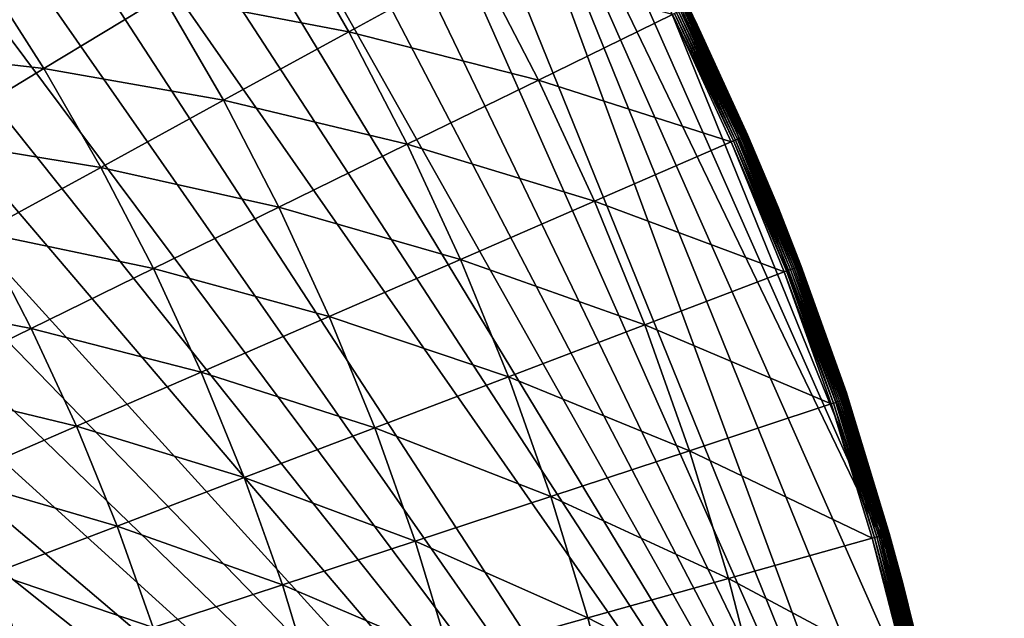
# Model space of a CAD drawing. Extents: x -183 to 183, y -177 to 30.
# Drawn here: x -80 to -70, y 7 to 13 of the extents above; entities that cross this region are included whole.
import ezdxf

# ---------------------------------------------------------------- set-up
doc = ezdxf.new("R2010")
doc.units = 0
doc.layers.add('L4', color=7, linetype='CONTINUOUS')

msp = doc.modelspace()

# ---------------------------------------------------------------- linework, layer by layer
at = {"layer": 'L4', "color": 7}
for points in [[(-70, 0), (-102.8807, 29.86137), (-100.9615, 29.98459)], [(-100.9615, 29.98459), (-99.03845, 29.98459), (-70, 0)], [(-70, 0), (-99.03845, 29.98459), (-97.11931, 29.86137)], [(-70, 0), (-104.788, 29.61545), (-102.8807, 29.86137)], [(-70, 0), (-97.11931, 29.86137), (-95.21201, 29.61545)], [(-106.6756, 29.24784), (-104.788, 29.61545), (-70, 0)], [(-95.21201, 29.61545), (-93.32437, 29.24784), (-70, 0)], [(-108.5358, 28.76004), (-106.6756, 29.24784), (-70, 0)], [(-70, 0), (-93.32437, 29.24784), (-91.46417, 28.76004)], [(-70, 0), (-110.361, 28.15405), (-108.5358, 28.76004)], [(-70, 0), (-91.46417, 28.76004), (-89.63905, 28.15405)], [(-70, 0), (-112.1435, 27.43238), (-110.361, 28.15405)], [(-87.8565, 27.43238), (-70, 0), (-89.63905, 28.15405)], [(-113.8761, 26.59798), (-112.1435, 27.43238), (-70, 0)], [(-70.06164, 1.922107), (-70, 0), (-87.8565, 27.43238)], [(-87.8565, 27.43238), (-86.12385, 26.59798), (-70.06164, 1.922107)], [(-70, 0), (-115.5518, 25.65428), (-113.8761, 26.59798)], [(-70.06164, 1.922107), (-86.12385, 26.59798), (-84.44823, 25.65428)], [(-70, 0), (-117.1635, 24.60517), (-115.5518, 25.65428)], [(-70.06164, 1.922107), (-84.44823, 25.65428), (-82.8365, 24.60517)], [(-118.7047, 23.45494), (-117.1635, 24.60517), (-70, 0)], [(-82.8365, 24.60517), (-81.2953, 23.45494), (-70.06164, 1.922107)], [(-70, 0), (-120.169, 22.20834), (-118.7047, 23.45494)], [(-70.06164, 1.922107), (-81.2953, 23.45494), (-79.83097, 22.20834)], [(-70, 0), (-121.5505, 20.87048), (-120.169, 22.20834)], [(-70.06164, 1.922107), (-79.83097, 22.20834), (-78.44952, 20.87048)], [(-122.8434, 19.44685), (-121.5505, 20.87048), (-70, 0)], [(-78.44952, 20.87048), (-77.15662, 19.44685), (-70.06164, 1.922107)], [(-70, 0), (-124.0424, 17.94332), (-122.8434, 19.44685)], [(-70.06164, 1.922107), (-77.15662, 19.44685), (-75.95759, 17.94332)], [(-70, 0), (-125.1426, 16.36605), (-124.0424, 17.94332)], [(-70.55323, 5.734759), (-75.95759, 17.94332), (-70.98115, 7.609637)], [(-70.98115, 7.609637), (-75.95759, 17.94332), (-74.85735, 16.36605)], [(-70.06164, 1.922107), (-75.95759, 17.94332), (-70.2463, 3.836315)], [(-70.2463, 3.836315), (-75.95759, 17.94332), (-70.55323, 5.734759)], [(-126.1396, 14.72153), (-125.1426, 16.36605), (-70, 0)], [(-70.98115, 7.609637), (-74.85735, 16.36605), (-73.86044, 14.72153)], [(-70, 0), (-127.0291, 13.01651), (-126.1396, 14.72153)], [(-73.86044, 14.72153), (-72.97093, 13.01651), (-70.98115, 7.609637)], [(-73.68452, 14.40471, 3.809466), (-72.97093, 13.01651), (-73.86044, 14.72153)], [(-73.05617, 13.19204, 3.809466), (-72.97093, 13.01651), (-73.68452, 14.40471, 3.809466)], [(-78.13787, 13.29465, 6.391596), (-76.3416, 12.95026, 5.56726), (-76.95554, 14.01365, 5.56726)], [(-76.3416, 12.95026, 5.56726), (-75.10094, 13.62939, 4.79659), (-76.95554, 14.01365, 5.56726)], [(-76.3416, 12.95026, 5.56726), (-74.5064, 12.48199, 4.79659), (-75.10094, 13.62939, 4.79659)], [(-74.5064, 12.48199, 4.79659), (-73.21051, 13.11648, 4.080716), (-75.10094, 13.62939, 4.79659)], [(-80.97952, 12.78752, 8.196336), (-79.29233, 12.59261, 7.268385), (-79.88694, 13.52207, 7.268385)], [(-79.29233, 12.59261, 7.268385), (-78.13787, 13.29465, 6.391596), (-79.88694, 13.52207, 7.268385)], [(-79.29233, 12.59261, 7.268385), (-77.55543, 12.28583, 6.391596), (-78.13787, 13.29465, 6.391596)], [(-77.55543, 12.28583, 6.391596), (-76.3416, 12.95026, 5.56726), (-78.13787, 13.29465, 6.391596)], [(-73.13442, 13.15373, 4.020858), (-73.15162, 13.14531, 4.038531), (-72.56357, 11.91732, 4.020858)], [(-73.11867, 13.16144, 4.001587), (-73.13442, 13.15373, 4.020858), (-72.54749, 11.92431, 4.001587)], [(-72.54749, 11.92431, 4.001587), (-73.13442, 13.15373, 4.020858), (-72.56357, 11.91732, 4.020858)], [(-73.10448, 13.16839, 3.980871), (-73.11867, 13.16144, 4.001587), (-72.533, 11.9306, 3.980871)], [(-72.533, 11.9306, 3.980871), (-73.11867, 13.16144, 4.001587), (-72.54749, 11.92431, 4.001587)], [(-73.09195, 13.17452, 3.958862), (-73.10448, 13.16839, 3.980871), (-72.5202, 11.93616, 3.958862)], [(-72.5202, 11.93616, 3.958862), (-73.10448, 13.16839, 3.980871), (-72.533, 11.9306, 3.980871)], [(-73.0812, 13.17979, 3.935724), (-73.09195, 13.17452, 3.958862), (-72.50921, 11.94093, 3.935724)], [(-72.50921, 11.94093, 3.935724), (-73.09195, 13.17452, 3.958862), (-72.5202, 11.93616, 3.958862)], [(-73.07228, 13.18416, 3.911636), (-73.0812, 13.17979, 3.935724), (-72.50011, 11.94489, 3.911636)], [(-72.50011, 11.94489, 3.911636), (-73.0812, 13.17979, 3.935724), (-72.50921, 11.94093, 3.935724)], [(-73.06527, 13.18759, 3.886774), (-73.07228, 13.18416, 3.911636), (-72.49296, 11.948, 3.886774)], [(-72.49296, 11.948, 3.886774), (-73.07228, 13.18416, 3.911636), (-72.50011, 11.94489, 3.911636)], [(-73.06023, 13.19006, 3.861334), (-73.06527, 13.18759, 3.886774), (-72.4878, 11.95023, 3.861334)], [(-72.4878, 11.95023, 3.861334), (-73.06527, 13.18759, 3.886774), (-72.49296, 11.948, 3.886774)], [(-73.05718, 13.19154, 3.835499), (-73.06023, 13.19006, 3.861334), (-72.4847, 11.95158, 3.835499)], [(-72.4847, 11.95158, 3.835499), (-73.06023, 13.19006, 3.861334), (-72.4878, 11.95023, 3.861334)], [(-73.05718, 13.19154, 3.835499), (-72.97439, 13.01492, 3.809466), (-73.05617, 13.19204, 3.809466)], [(-72.4847, 11.95158, 3.835499), (-72.97439, 13.01492, 3.809466), (-73.05718, 13.19154, 3.835499)], [(-73.05617, 13.19204, 3.809466), (-72.97439, 13.01492, 3.809466), (-72.97093, 13.01651)], [(-74.5064, 12.48199, 4.79659), (-72.64128, 11.88357, 4.080716), (-73.21051, 13.11648, 4.080716)], [(-73.1898, 13.12661, 4.068572), (-73.21051, 13.11648, 4.080716), (-72.62013, 11.89275, 4.068572)], [(-72.62013, 11.89275, 4.068572), (-73.21051, 13.11648, 4.080716), (-72.64128, 11.88357, 4.080716)], [(-73.17013, 13.13625, 4.054475), (-73.1898, 13.12661, 4.068572), (-72.60004, 11.90148, 4.054475)], [(-72.60004, 11.90148, 4.054475), (-73.1898, 13.12661, 4.068572), (-72.62013, 11.89275, 4.068572)], [(-73.15162, 13.14531, 4.038531), (-73.17013, 13.13625, 4.054475), (-72.58113, 11.90969, 4.038531)], [(-72.58113, 11.90969, 4.038531), (-73.17013, 13.13625, 4.054475), (-72.60004, 11.90148, 4.054475)], [(-72.56357, 11.91732, 4.020858), (-73.15162, 13.14531, 4.038531), (-72.58113, 11.90969, 4.038531)], [(-70, 0), (-127.8075, 11.25801), (-127.0291, 13.01651)], [(-72.97093, 13.01651), (-72.97439, 13.01492, 3.809466), (-72.48366, 11.95203, 3.809466)], [(-72.4847, 11.95158, 3.835499), (-72.48366, 11.95203, 3.809466), (-72.97439, 13.01492, 3.809466)], [(-70.98115, 7.609637), (-72.97093, 13.01651), (-72.1925, 11.25801)], [(-72.97093, 13.01651), (-72.48366, 11.95203, 3.809466), (-72.1925, 11.25801)], [(-77.55543, 12.28583, 6.391596), (-75.77669, 11.86004, 5.56726), (-76.3416, 12.95026, 5.56726)], [(-75.77669, 11.86004, 5.56726), (-74.5064, 12.48199, 4.79659), (-76.3416, 12.95026, 5.56726)], [(-80.41721, 11.90856, 8.196336), (-79.29233, 12.59261, 7.268385), (-80.97952, 12.78752, 8.196336)], [(-80.41721, 11.90856, 8.196336), (-78.74064, 11.63706, 7.268385), (-79.29233, 12.59261, 7.268385)], [(-78.74064, 11.63706, 7.268385), (-77.55543, 12.28583, 6.391596), (-79.29233, 12.59261, 7.268385)], [(-75.77669, 11.86004, 5.56726), (-73.96471, 11.30872, 4.79659), (-74.5064, 12.48199, 4.79659)], [(-73.96471, 11.30872, 4.79659), (-72.64128, 11.88357, 4.080716), (-74.5064, 12.48199, 4.79659)], [(-78.74064, 11.63706, 7.268385), (-77.01951, 11.25154, 6.391596), (-77.55543, 12.28583, 6.391596)], [(-77.01951, 11.25154, 6.391596), (-75.77669, 11.86004, 5.56726), (-77.55543, 12.28583, 6.391596)], [(-79.89549, 11.00492, 8.196336), (-78.74064, 11.63706, 7.268385), (-80.41721, 11.90856, 8.196336)], [(-72.06748, 10.64939, 4.038531), (-72.58113, 11.90969, 4.038531), (-72.60004, 11.90148, 4.054475)], [(-72.0496, 10.65621, 4.020858), (-72.56357, 11.91732, 4.020858), (-72.58113, 11.90969, 4.038531)], [(-72.0496, 10.65621, 4.020858), (-72.58113, 11.90969, 4.038531), (-72.06748, 10.64939, 4.038531)], [(-72.03321, 10.66246, 4.001587), (-72.54749, 11.92431, 4.001587), (-72.56357, 11.91732, 4.020858)], [(-72.03321, 10.66246, 4.001587), (-72.56357, 11.91732, 4.020858), (-72.0496, 10.65621, 4.020858)], [(-72.01844, 10.66809, 3.980871), (-72.533, 11.9306, 3.980871), (-72.54749, 11.92431, 4.001587)], [(-72.01844, 10.66809, 3.980871), (-72.54749, 11.92431, 4.001587), (-72.03321, 10.66246, 4.001587)], [(-72.00541, 10.67306, 3.958862), (-72.5202, 11.93616, 3.958862), (-72.533, 11.9306, 3.980871)], [(-72.00541, 10.67306, 3.958862), (-72.533, 11.9306, 3.980871), (-72.01844, 10.66809, 3.980871)], [(-71.99422, 10.67733, 3.935724), (-72.50921, 11.94093, 3.935724), (-72.5202, 11.93616, 3.958862)], [(-71.99422, 10.67733, 3.935724), (-72.5202, 11.93616, 3.958862), (-72.00541, 10.67306, 3.958862)], [(-71.98494, 10.68086, 3.911636), (-72.50011, 11.94489, 3.911636), (-72.50921, 11.94093, 3.935724)], [(-71.98494, 10.68086, 3.911636), (-72.50921, 11.94093, 3.935724), (-71.99422, 10.67733, 3.935724)], [(-71.97765, 10.68364, 3.886774), (-72.49296, 11.948, 3.886774), (-72.50011, 11.94489, 3.911636)], [(-71.97765, 10.68364, 3.886774), (-72.50011, 11.94489, 3.911636), (-71.98494, 10.68086, 3.911636)], [(-71.97241, 10.68564, 3.861334), (-72.4878, 11.95023, 3.861334), (-72.49296, 11.948, 3.886774)], [(-71.97241, 10.68564, 3.861334), (-72.49296, 11.948, 3.886774), (-71.97765, 10.68364, 3.886774)], [(-71.96924, 10.68685, 3.835499), (-72.4847, 11.95158, 3.835499), (-72.4878, 11.95023, 3.861334)], [(-71.96924, 10.68685, 3.835499), (-72.4878, 11.95023, 3.861334), (-71.97241, 10.68564, 3.861334)], [(-72.19962, 11.25511, 3.809466), (-72.48366, 11.95203, 3.809466), (-72.4847, 11.95158, 3.835499)], [(-72.19962, 11.25511, 3.809466), (-72.4847, 11.95158, 3.835499), (-71.96924, 10.68685, 3.835499)], [(-72.48366, 11.95203, 3.809466), (-72.19962, 11.25511, 3.809466), (-72.1925, 11.25801)], [(-77.01951, 11.25154, 6.391596), (-75.26199, 10.74524, 5.56726), (-75.77669, 11.86004, 5.56726)], [(-75.26199, 10.74524, 5.56726), (-73.96471, 11.30872, 4.79659), (-75.77669, 11.86004, 5.56726)], [(-73.96471, 11.30872, 4.79659), (-72.12876, 10.62603, 4.080716), (-72.64128, 11.88357, 4.080716)], [(-72.10722, 10.63425, 4.068572), (-72.62013, 11.89275, 4.068572), (-72.64128, 11.88357, 4.080716)], [(-72.10722, 10.63425, 4.068572), (-72.64128, 11.88357, 4.080716), (-72.12876, 10.62603, 4.080716)], [(-72.08674, 10.64205, 4.054475), (-72.60004, 11.90148, 4.054475), (-72.62013, 11.89275, 4.068572)], [(-72.08674, 10.64205, 4.054475), (-72.62013, 11.89275, 4.068572), (-72.10722, 10.63425, 4.068572)], [(-72.06748, 10.64939, 4.038531), (-72.60004, 11.90148, 4.054475), (-72.08674, 10.64205, 4.054475)], [(-79.89549, 11.00492, 8.196336), (-78.23302, 10.65739, 7.268385), (-78.74064, 11.63706, 7.268385)], [(-78.23302, 10.65739, 7.268385), (-77.01951, 11.25154, 6.391596), (-78.74064, 11.63706, 7.268385)], [(-128.4717, 9.453246), (-127.8075, 11.25801), (-70, 0)], [(-78.23302, 10.65739, 7.268385), (-76.53121, 10.19393, 6.391596), (-77.01951, 11.25154, 6.391596)], [(-76.53121, 10.19393, 6.391596), (-75.26199, 10.74524, 5.56726), (-77.01951, 11.25154, 6.391596)], [(-75.26199, 10.74524, 5.56726), (-73.47698, 10.11202, 4.79659), (-73.96471, 11.30872, 4.79659)], [(-73.47698, 10.11202, 4.79659), (-72.12876, 10.62603, 4.080716), (-73.96471, 11.30872, 4.79659)], [(-72.1925, 11.25801), (-72.19962, 11.25511, 3.809466), (-71.96818, 10.68725, 3.809466)], [(-71.96924, 10.68685, 3.835499), (-71.96818, 10.68725, 3.809466), (-72.19962, 11.25511, 3.809466)], [(-70.98115, 7.609637), (-72.1925, 11.25801), (-71.52833, 9.453246)], [(-72.1925, 11.25801), (-71.96818, 10.68725, 3.809466), (-71.52833, 9.453246)], [(-81.01828, 10.39032, 9.174085), (-79.41544, 10.07846, 8.196336), (-79.89549, 11.00492, 8.196336)], [(-79.41544, 10.07846, 8.196336), (-78.23302, 10.65739, 7.268385), (-79.89549, 11.00492, 8.196336)], [(-76.53121, 10.19393, 6.391596), (-74.79856, 9.60816, 5.56726), (-75.26199, 10.74524, 5.56726)], [(-74.79856, 9.60816, 5.56726), (-73.47698, 10.11202, 4.79659), (-75.26199, 10.74524, 5.56726)], [(-71.54865, 9.387834, 3.958862), (-72.00541, 10.67306, 3.958862), (-72.01844, 10.66809, 3.980871)], [(-71.53727, 9.391589, 3.935724), (-71.99422, 10.67733, 3.935724), (-72.00541, 10.67306, 3.958862)], [(-71.53727, 9.391589, 3.935724), (-72.00541, 10.67306, 3.958862), (-71.54865, 9.387834, 3.958862)], [(-71.52784, 9.3947, 3.911636), (-71.98494, 10.68086, 3.911636), (-71.99422, 10.67733, 3.935724)], [(-71.52784, 9.3947, 3.911636), (-71.99422, 10.67733, 3.935724), (-71.53727, 9.391589, 3.935724)], [(-71.52043, 9.397144, 3.886774), (-71.97765, 10.68364, 3.886774), (-71.98494, 10.68086, 3.911636)], [(-71.52043, 9.397144, 3.886774), (-71.98494, 10.68086, 3.911636), (-71.52784, 9.3947, 3.911636)], [(-71.5151, 9.398904, 3.861334), (-71.97241, 10.68564, 3.861334), (-71.97765, 10.68364, 3.886774)], [(-71.5151, 9.398904, 3.861334), (-71.97765, 10.68364, 3.886774), (-71.52043, 9.397144, 3.886774)], [(-71.51189, 9.399964, 3.835499), (-71.96924, 10.68685, 3.835499), (-71.97241, 10.68564, 3.861334)], [(-71.51189, 9.399964, 3.835499), (-71.97241, 10.68564, 3.861334), (-71.5151, 9.398904, 3.861334)], [(-71.52948, 9.452838, 3.809466), (-71.96818, 10.68725, 3.809466), (-71.96924, 10.68685, 3.835499)], [(-71.52948, 9.452838, 3.809466), (-71.96924, 10.68685, 3.835499), (-71.51189, 9.399964, 3.835499)], [(-71.52948, 9.452838, 3.809466), (-71.52833, 9.453246), (-71.96818, 10.68725, 3.809466)], [(-79.41544, 10.07846, 8.196336), (-77.77051, 9.655632, 7.268385), (-78.23302, 10.65739, 7.268385)], [(-77.77051, 9.655632, 7.268385), (-76.53121, 10.19393, 6.391596), (-78.23302, 10.65739, 7.268385)], [(-73.47698, 10.11202, 4.79659), (-71.674, 9.346473, 4.080716), (-72.12876, 10.62603, 4.080716)], [(-71.65211, 9.353696, 4.068572), (-72.10722, 10.63425, 4.068572), (-72.12876, 10.62603, 4.080716)], [(-71.65211, 9.353696, 4.068572), (-72.12876, 10.62603, 4.080716), (-71.674, 9.346473, 4.080716)], [(-71.6313, 9.360562, 4.054475), (-72.08674, 10.64205, 4.054475), (-72.10722, 10.63425, 4.068572)], [(-71.6313, 9.360562, 4.054475), (-72.10722, 10.63425, 4.068572), (-71.65211, 9.353696, 4.068572)], [(-71.61173, 9.367019, 4.038531), (-72.06748, 10.64939, 4.038531), (-72.08674, 10.64205, 4.054475)], [(-71.61173, 9.367019, 4.038531), (-72.08674, 10.64205, 4.054475), (-71.6313, 9.360562, 4.054475)], [(-71.59355, 9.373018, 4.020858), (-72.0496, 10.65621, 4.020858), (-72.06748, 10.64939, 4.038531)], [(-71.59355, 9.373018, 4.020858), (-72.06748, 10.64939, 4.038531), (-71.61173, 9.367019, 4.038531)], [(-71.57689, 9.378513, 4.001587), (-72.03321, 10.66246, 4.001587), (-72.0496, 10.65621, 4.020858)], [(-71.57689, 9.378513, 4.001587), (-72.0496, 10.65621, 4.020858), (-71.59355, 9.373018, 4.020858)], [(-71.56189, 9.383465, 3.980871), (-72.01844, 10.66809, 3.980871), (-72.03321, 10.66246, 4.001587)], [(-71.56189, 9.383465, 3.980871), (-72.03321, 10.66246, 4.001587), (-71.57689, 9.378513, 4.001587)], [(-71.54865, 9.387834, 3.958862), (-72.01844, 10.66809, 3.980871), (-71.56189, 9.383465, 3.980871)], [(-80.56504, 9.515603, 9.174085), (-79.41544, 10.07846, 8.196336), (-81.01828, 10.39032, 9.174085)], [(-77.77051, 9.655632, 7.268385), (-76.09156, 9.115198, 6.391596), (-76.53121, 10.19393, 6.391596)], [(-76.09156, 9.115198, 6.391596), (-74.79856, 9.60816, 5.56726), (-76.53121, 10.19393, 6.391596)], [(-74.79856, 9.60816, 5.56726), (-73.04422, 8.894354, 4.79659), (-73.47698, 10.11202, 4.79659)], [(-73.04422, 8.894354, 4.79659), (-71.674, 9.346473, 4.080716), (-73.47698, 10.11202, 4.79659)], [(-80.56504, 9.515603, 9.174085), (-78.97805, 9.131119, 8.196336), (-79.41544, 10.07846, 8.196336)], [(-78.97805, 9.131119, 8.196336), (-77.77051, 9.655632, 7.268385), (-79.41544, 10.07846, 8.196336)], [(-78.97805, 9.131119, 8.196336), (-77.35407, 8.633859, 7.268385), (-77.77051, 9.655632, 7.268385)], [(-77.35407, 8.633859, 7.268385), (-76.09156, 9.115198, 6.391596), (-77.77051, 9.655632, 7.268385)], [(-76.09156, 9.115198, 6.391596), (-74.38736, 8.451168, 5.56726), (-74.79856, 9.60816, 5.56726)], [(-74.38736, 8.451168, 5.56726), (-73.04422, 8.894354, 4.79659), (-74.79856, 9.60816, 5.56726)], [(-70, 0), (-129.0188, 7.609637), (-128.4717, 9.453246)], [(-80.15209, 8.621167, 9.174085), (-78.97805, 9.131119, 8.196336), (-80.56504, 9.515603, 9.174085)], [(-71.51081, 9.400319, 3.809466), (-71.52833, 9.453246), (-71.52948, 9.452838, 3.809466)], [(-71.51189, 9.399964, 3.835499), (-71.51081, 9.400319, 3.809466), (-71.52948, 9.452838, 3.809466)], [(-71.51081, 9.400319, 3.809466), (-70.98115, 7.609637), (-71.52833, 9.453246)], [(-73.04422, 8.894354, 4.79659), (-71.27795, 8.04754, 4.080716), (-71.674, 9.346473, 4.080716)], [(-71.25576, 8.05376, 4.068572), (-71.65211, 9.353696, 4.068572), (-71.674, 9.346473, 4.080716)], [(-71.25576, 8.05376, 4.068572), (-71.674, 9.346473, 4.080716), (-71.27795, 8.04754, 4.080716)], [(-71.23466, 8.059671, 4.054475), (-71.6313, 9.360562, 4.054475), (-71.65211, 9.353696, 4.068572)], [(-71.23466, 8.059671, 4.054475), (-71.65211, 9.353696, 4.068572), (-71.25576, 8.05376, 4.068572)], [(-71.21482, 8.065231, 4.038531), (-71.61173, 9.367019, 4.038531), (-71.6313, 9.360562, 4.054475)], [(-71.21482, 8.065231, 4.038531), (-71.6313, 9.360562, 4.054475), (-71.23466, 8.059671, 4.054475)], [(-71.19638, 8.070396, 4.020858), (-71.59355, 9.373018, 4.020858), (-71.61173, 9.367019, 4.038531)], [(-71.19638, 8.070396, 4.020858), (-71.61173, 9.367019, 4.038531), (-71.21482, 8.065231, 4.038531)], [(-71.17949, 8.075128, 4.001587), (-71.57689, 9.378513, 4.001587), (-71.59355, 9.373018, 4.020858)], [(-71.17949, 8.075128, 4.001587), (-71.59355, 9.373018, 4.020858), (-71.19638, 8.070396, 4.020858)], [(-71.16427, 8.079391, 3.980871), (-71.56189, 9.383465, 3.980871), (-71.57689, 9.378513, 4.001587)], [(-71.16427, 8.079391, 3.980871), (-71.57689, 9.378513, 4.001587), (-71.17949, 8.075128, 4.001587)], [(-71.15085, 8.083154, 3.958862), (-71.54865, 9.387834, 3.958862), (-71.56189, 9.383465, 3.980871)], [(-71.15085, 8.083154, 3.958862), (-71.56189, 9.383465, 3.980871), (-71.16427, 8.079391, 3.980871)], [(-71.13931, 8.086386, 3.935724), (-71.53727, 9.391589, 3.935724), (-71.54865, 9.387834, 3.958862)], [(-71.13931, 8.086386, 3.935724), (-71.54865, 9.387834, 3.958862), (-71.15085, 8.083154, 3.958862)], [(-71.12975, 8.089065, 3.911636), (-71.52784, 9.3947, 3.911636), (-71.53727, 9.391589, 3.935724)], [(-71.12975, 8.089065, 3.911636), (-71.53727, 9.391589, 3.935724), (-71.13931, 8.086386, 3.935724)], [(-71.12224, 8.091169, 3.886774), (-71.52043, 9.397144, 3.886774), (-71.52784, 9.3947, 3.911636)], [(-71.12224, 8.091169, 3.886774), (-71.52784, 9.3947, 3.911636), (-71.12975, 8.089065, 3.911636)], [(-71.11683, 8.092685, 3.861334), (-71.5151, 9.398904, 3.861334), (-71.52043, 9.397144, 3.886774)], [(-71.11683, 8.092685, 3.861334), (-71.52043, 9.397144, 3.886774), (-71.12224, 8.091169, 3.886774)], [(-71.11357, 8.093598, 3.835499), (-71.51189, 9.399964, 3.835499), (-71.5151, 9.398904, 3.861334)], [(-71.11357, 8.093598, 3.835499), (-71.5151, 9.398904, 3.861334), (-71.11683, 8.092685, 3.861334)], [(-71.11248, 8.093903, 3.809466), (-71.51081, 9.400319, 3.809466), (-71.51189, 9.399964, 3.835499)], [(-71.11248, 8.093903, 3.809466), (-71.51189, 9.399964, 3.835499), (-71.11357, 8.093598, 3.835499)], [(-71.11248, 8.093903, 3.809466), (-70.98115, 7.609637), (-71.51081, 9.400319, 3.809466)], [(-80.15209, 8.621167, 9.174085), (-78.58424, 8.164851, 8.196336), (-78.97805, 9.131119, 8.196336)], [(-78.58424, 8.164851, 8.196336), (-77.35407, 8.633859, 7.268385), (-78.97805, 9.131119, 8.196336)], [(-77.35407, 8.633859, 7.268385), (-75.70146, 8.017569, 6.391596), (-76.09156, 9.115198, 6.391596)], [(-75.70146, 8.017569, 6.391596), (-74.38736, 8.451168, 5.56726), (-76.09156, 9.115198, 6.391596)], [(-74.38736, 8.451168, 5.56726), (-72.66733, 7.658255, 4.79659), (-73.04422, 8.894354, 4.79659)], [(-72.66733, 7.658255, 4.79659), (-71.27795, 8.04754, 4.080716), (-73.04422, 8.894354, 4.79659)], [(-79.78027, 7.708862, 9.174085), (-78.58424, 8.164851, 8.196336), (-80.15209, 8.621167, 9.174085)], [(-78.58424, 8.164851, 8.196336), (-76.98457, 7.594191, 7.268385), (-77.35407, 8.633859, 7.268385)], [(-76.98457, 7.594191, 7.268385), (-75.70146, 8.017569, 6.391596), (-77.35407, 8.633859, 7.268385)], [(-75.70146, 8.017569, 6.391596), (-74.02925, 7.276662, 5.56726), (-74.38736, 8.451168, 5.56726)], [(-74.02925, 7.276662, 5.56726), (-72.66733, 7.658255, 4.79659), (-74.38736, 8.451168, 5.56726)], [(-79.78027, 7.708862, 9.174085), (-78.23481, 7.18166, 8.196336), (-78.58424, 8.164851, 8.196336)], [(-78.23481, 7.18166, 8.196336), (-76.98457, 7.594191, 7.268385), (-78.58424, 8.164851, 8.196336)], [(-76.98457, 7.594191, 7.268385), (-75.36172, 6.903321, 6.391596), (-75.70146, 8.017569, 6.391596)], [(-75.36172, 6.903321, 6.391596), (-74.02925, 7.276662, 5.56726), (-75.70146, 8.017569, 6.391596)], [(-72.66733, 7.658255, 4.79659), (-70.94144, 6.731928, 4.080716), (-71.27795, 8.04754, 4.080716)], [(-70.91898, 6.737131, 4.068572), (-71.25576, 8.05376, 4.068572), (-71.27795, 8.04754, 4.080716)], [(-70.91898, 6.737131, 4.068572), (-71.27795, 8.04754, 4.080716), (-70.94144, 6.731928, 4.080716)], [(-70.89763, 6.742076, 4.054475), (-71.23466, 8.059671, 4.054475), (-71.25576, 8.05376, 4.068572)], [(-70.89763, 6.742076, 4.054475), (-71.25576, 8.05376, 4.068572), (-70.91898, 6.737131, 4.068572)], [(-70.87756, 6.746727, 4.038531), (-71.21482, 8.065231, 4.038531), (-71.23466, 8.059671, 4.054475)], [(-70.87756, 6.746727, 4.038531), (-71.23466, 8.059671, 4.054475), (-70.89763, 6.742076, 4.054475)], [(-70.85891, 6.751047, 4.020858), (-71.19638, 8.070396, 4.020858), (-71.21482, 8.065231, 4.038531)], [(-70.85891, 6.751047, 4.020858), (-71.21482, 8.065231, 4.038531), (-70.87756, 6.746727, 4.038531)], [(-70.84182, 6.755006, 4.001587), (-71.17949, 8.075128, 4.001587), (-71.19638, 8.070396, 4.020858)], [(-70.84182, 6.755006, 4.001587), (-71.19638, 8.070396, 4.020858), (-70.85891, 6.751047, 4.020858)], [(-70.82643, 6.758572, 3.980871), (-71.16427, 8.079391, 3.980871), (-71.17949, 8.075128, 4.001587)], [(-70.82643, 6.758572, 3.980871), (-71.17949, 8.075128, 4.001587), (-70.84182, 6.755006, 4.001587)], [(-70.81284, 6.761719, 3.958862), (-71.15085, 8.083154, 3.958862), (-71.16427, 8.079391, 3.980871)], [(-70.81284, 6.761719, 3.958862), (-71.16427, 8.079391, 3.980871), (-70.82643, 6.758572, 3.980871)], [(-70.80117, 6.764423, 3.935724), (-71.13931, 8.086386, 3.935724), (-71.15085, 8.083154, 3.958862)], [(-70.80117, 6.764423, 3.935724), (-71.15085, 8.083154, 3.958862), (-70.81284, 6.761719, 3.958862)], [(-70.7915, 6.766664, 3.911636), (-71.12975, 8.089065, 3.911636), (-71.13931, 8.086386, 3.935724)], [(-70.7915, 6.766664, 3.911636), (-71.13931, 8.086386, 3.935724), (-70.80117, 6.764423, 3.935724)], [(-70.7839, 6.768425, 3.886774), (-71.12224, 8.091169, 3.886774), (-71.12975, 8.089065, 3.911636)], [(-70.7839, 6.768425, 3.886774), (-71.12975, 8.089065, 3.911636), (-70.7915, 6.766664, 3.911636)], [(-70.77843, 6.769692, 3.861334), (-71.11683, 8.092685, 3.861334), (-71.12224, 8.091169, 3.886774)], [(-70.77843, 6.769692, 3.861334), (-71.12224, 8.091169, 3.886774), (-70.7839, 6.768425, 3.886774)], [(-70.77513, 6.770456, 3.835499), (-71.11357, 8.093598, 3.835499), (-71.11683, 8.092685, 3.861334)], [(-70.77513, 6.770456, 3.835499), (-71.11683, 8.092685, 3.861334), (-70.77843, 6.769692, 3.861334)], [(-70.98816, 7.607847, 3.809466), (-71.11248, 8.093903, 3.809466), (-71.11357, 8.093598, 3.835499)], [(-70.98816, 7.607847, 3.809466), (-71.11357, 8.093598, 3.835499), (-70.77513, 6.770456, 3.835499)], [(-70.98816, 7.607847, 3.809466), (-70.98115, 7.609637), (-71.11248, 8.093903, 3.809466)], [(-80.94037, 7.266565, 10.2002), (-79.45035, 6.780581, 9.174085), (-79.78027, 7.708862, 9.174085)], [(-79.45035, 6.780581, 9.174085), (-78.23481, 7.18166, 8.196336), (-79.78027, 7.708862, 9.174085)], [(-74.02925, 7.276662, 5.56726), (-72.3471, 6.406283, 4.79659), (-72.66733, 7.658255, 4.79659)], [(-72.3471, 6.406283, 4.79659), (-70.94144, 6.731928, 4.080716), (-72.66733, 7.658255, 4.79659)], [(-70, 0), (-129.4468, 5.734759), (-129.0188, 7.609637)], [(-78.23481, 7.18166, 8.196336), (-76.66278, 6.538783, 7.268385), (-76.98457, 7.594191, 7.268385)], [(-76.66278, 6.538783, 7.268385), (-75.36172, 6.903321, 6.391596), (-76.98457, 7.594191, 7.268385)], [(-70.77403, 6.770711, 3.809466), (-70.98115, 7.609637), (-70.98816, 7.607847, 3.809466)], [(-70.77513, 6.770456, 3.835499), (-70.77403, 6.770711, 3.809466), (-70.98816, 7.607847, 3.809466)], [(-70.77403, 6.770711, 3.809466), (-70.55323, 5.734759), (-70.98115, 7.609637)], [(-75.36172, 6.903321, 6.391596), (-73.72498, 6.087073, 5.56726), (-74.02925, 7.276662, 5.56726)], [(-73.72498, 6.087073, 5.56726), (-72.3471, 6.406283, 4.79659), (-74.02925, 7.276662, 5.56726)]]:
    msp.add_3dface(points, dxfattribs=at)

doc.saveas('drawing.dxf')
